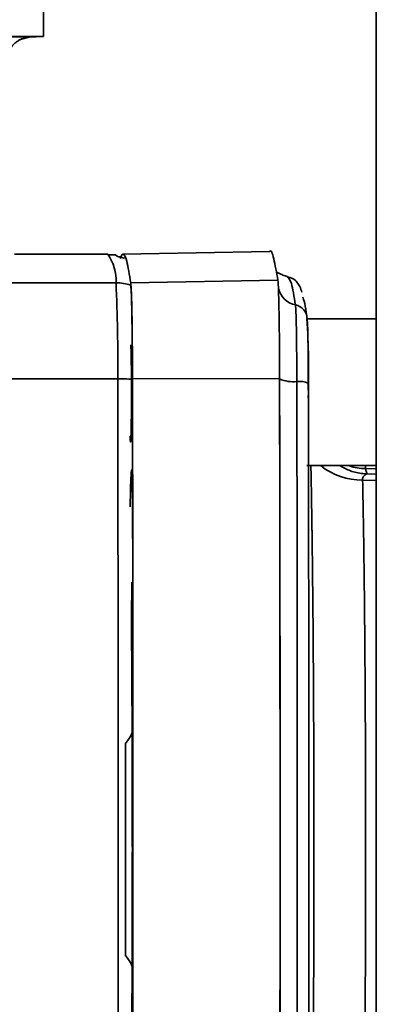
# Paper-space layout 'Blatt2' of a CAD drawing. Units: millimetres. Extents: x 0 to 4200, y 0 to 2970.
# Drawn here: x 1062 to 1087, y 1872 to 1939 of the extents above; entities that cross this region are included whole.
import ezdxf

# ---------------------------------------------------------------- set-up
doc = ezdxf.new("R2010")
doc.units = ezdxf.units.MM

psp = doc.layouts.new('Blatt2')

# ---------------------------------------------------------------- linework, layer by layer
at = {"color": 7, "linetype": 'Continuous', "lineweight": 35, "ltscale": 10}
for p, q in [((1086.684, 2394.371), (1086.684, 1633.371)), ((1064.059, 1938.175), (1064.059, 1940.471)), ((1064.059, 1938.175), (1030.809, 1938.175)), ((1062.465, 1937.966), (1063.084, 1938.141)), ((1063.086, 1938.141), (1064.059, 1938.175)), ((1063.105, 1938.16), (1063.086, 1938.158)), ((1068.431, 1923.371), (1062.096, 1923.371)), ((1068.944, 1923.324), (1068.434, 1923.329)), ((1069.057, 1923.231), (1068.944, 1923.318)), ((1079.435, 1923.546), (1069.43, 1923.371)), ((1080.652, 1921.819), (1080.67, 1921.787)), ((1068.99, 1921.429), (1059.991, 1921.429)), ((1069.994, 1921.429), (1079.993, 1921.602)), ((1086.684, 1918.984), (1081.976, 1918.984)), ((1069.104, 1914.89), (1060.105, 1914.89)), ((1080.11, 1914.911), (1070.108, 1914.89)), ((1069.991, 1907.929), (1070.026, 1908.523)), ((1081.972, 1908.984), (1086.684, 1908.984)), ((1069.966, 1907.083), (1069.978, 1907.615)), ((1070.047, 1899.672), (1070.046, 1899.642))]:
    psp.add_line(p, q, dxfattribs=at)
at = {"color": 1, "linetype": 'Continuous', "lineweight": 35, "ltscale": 10}
for p, q in [((1063.169, 1938.168), (1063.105, 1938.16)), ((1085.955, 1908.784), (1085.95, 1908.984)), ((1085.955, 1908.784), (1086.684, 1908.772)), ((1086.068, 1908.424), (1086.684, 1908.413)), ((1085.753, 1907.997), (1086.684, 1907.981))]:
    psp.add_line(p, q, dxfattribs=at)
at = {"color": 7, "linetype": 'Continuous', "lineweight": 35, "ltscale": 10, "flags": 128}
psp.add_lwpolyline([(1069.104, 1850.852), (1069.118, 1858.831), (1069.129, 1866.832), (1069.135, 1874.848), (1069.138, 1882.871), (1069.135, 1890.894), (1069.129, 1898.91), (1069.118, 1906.911), (1069.104, 1914.89)], dxfattribs=at)
at = {"color": 1, "linetype": 'Continuous', "lineweight": 35, "ltscale": 100}
for centre, radius, start, end in [((1063.218, 1936.669), 1.499, 91.90535, 121.31103), ((1065.766, 1921.553), 3.226, 357.79628, 34.30561), ((1081.482, 1921.382), 1.491, 193.16185, 258.65492), ((1085.723, 1912.513), 4.516, 231.39308, 270.36927)]:
    psp.add_arc(centre, radius, start, end, dxfattribs=at)
at = {"color": 7, "linetype": 'Continuous', "lineweight": 35, "ltscale": 100}
for centre, radius, start, end in [((949.377, 1916.071), 119.733, 359.43499, 2.5647), ((1068.99, 1918.413), 3.016, 70.65266, 90.00643), ((1080.995, 1918.947), 0.992, 0.00747, 78.71503), ((1023.131, 1915.342), 58.954, 358.31136, 3.54197), ((1069.116, 1891.531), 23.359, 87.58525, 90.03113), ((1081.021, 1916.962), 2.27, 246.23063, 276.56503), ((1081.453, 1913.203), 1.513, 66.23063, 96.56503)]:
    psp.add_arc(centre, radius, start, end, dxfattribs=at)
at = {"color": 7, "linetype": 'Continuous', "lineweight": 35, "ltscale": 10}
for points, knots in [([(1060.98, 1938.13), (1061.279, 1938.138), (1061.876, 1938.155), (1062.596, 1938.169), (1063.088, 1938.175), (1063.142, 1938.17), (1063.169, 1938.168)], [0, 0, 0, 0, 0.250235, 0.500252, 0.750131, 1, 1, 1, 1]), ([(1061.654, 1936.673), (1061.655, 1936.807), (1061.658, 1937.075), (1061.809, 1937.395), (1061.985, 1937.612), (1062.146, 1937.758), (1062.321, 1937.881), (1062.415, 1937.936), (1062.465, 1937.966)], [0, 0, 0, 0, 0.225802, 0.455009, 0.574706, 0.701704, 0.841326, 1, 1, 1, 1]), ([(1069.571, 1923.078), (1069.489, 1923.109), (1069.344, 1923.166), (1069.144, 1923.211), (1069.057, 1923.231)], [0, 0, 0, 0, 0.5649818, 1, 1, 1, 1]), ([(1069.994, 1921.429), (1069.901, 1921.974), (1069.715, 1923.065), (1069.474, 1923.544), (1069.325, 1923.209), (1069.271, 1923.085)], [0, 0, 0, 0, 0.386366, 0.772733, 1, 1, 1, 1]), ([(1079.993, 1921.602), (1079.9, 1922.134), (1079.714, 1923.198), (1079.527, 1923.708), (1079.433, 1923.544), (1079.432, 1923.543)], [0, 0, 0, 0, 0.498746, 0.997493, 1, 1, 1, 1]), ([(1080.65, 1921.849), (1080.537, 1921.883), (1080.274, 1921.96), (1080.078, 1922.078), (1079.97, 1922.139), (1079.957, 1922.098), (1079.954, 1922.088)], [0, 0, 0, 0, 0.222445, 0.517855, 0.886596, 1, 1, 1, 1]), ([(1081.619, 1920.787), (1081.583, 1920.914), (1081.521, 1921.133), (1081.334, 1921.415), (1081.084, 1921.716), (1080.772, 1921.791), (1080.652, 1921.82)], [0, 0, 0, 0, 0.389486, 0.669793, 0.873418, 1, 1, 1, 1]), ([(1081.681, 1920.442), (1081.691, 1920.426), (1081.793, 1920.266), (1081.895, 1919.573), (1081.987, 1918.947)], [0, 0, 0, 0, 0.097297, 1, 1, 1, 1]), ([(1081.987, 1918.947), (1081.996, 1918.831), (1082.013, 1918.619), (1082.037, 1917.69), (1082.056, 1916.355), (1082.061, 1915.158), (1082.063, 1914.588)], [0, 0, 0, 0, 0.24451, 0.448683, 0.737881, 1, 1, 1, 1]), ([(1069.993, 1917.206), (1069.995, 1917.182), (1070.006, 1917.091), (1070.021, 1916.421), (1070.035, 1915.319), (1070.036, 1914.429), (1070.037, 1913.984)], [0, 0, 0, 0, 0.106297, 0.404198, 0.702099, 1, 1, 1, 1]), ([(1080.106, 1850.858), (1080.115, 1856.179), (1080.135, 1866.82), (1080.142, 1882.871), (1080.135, 1898.922), (1080.115, 1909.563), (1080.106, 1914.884)], [0, 0, 0, 0, 0.249997, 0.499997, 0.750001, 1, 1, 1, 1]), ([(1082.063, 1914.588), (1082.073, 1909.318), (1082.092, 1898.776), (1082.099, 1882.874), (1082.092, 1866.97), (1082.073, 1856.426), (1082.063, 1851.154)], [0, 0, 0, 0, 0.249934, 0.499958, 0.749971, 1, 1, 1, 1]), ([(1070.037, 1913.984), (1070.036, 1913.54), (1070.035, 1912.653), (1070.021, 1911.528), (1070.001, 1910.766), (1069.978, 1910.533), (1069.961, 1910.639), (1069.953, 1910.941), (1069.952, 1910.988)], [0, 0, 0, 0, 0.19296, 0.385919, 0.578879, 0.771839, 0.964798, 1, 1, 1, 1]), ([(1085.753, 1907.997), (1085.755, 1908.051), (1085.759, 1908.161), (1085.842, 1908.333), (1085.977, 1908.387), (1086.068, 1908.424)], [0, 0, 0, 0, 0.238217, 0.481572, 1, 1, 1, 1]), ([(1086.068, 1908.424), (1086.049, 1908.457), (1086.01, 1908.525), (1085.974, 1908.698), (1085.955, 1908.784)], [0, 0, 0, 0, 0.5001022, 1, 1, 1, 1]), ([(1069.635, 1890.089), (1069.72, 1890.199), (1069.915, 1890.451), (1070.054, 1890.736), (1070.132, 1890.897)], [0, 0, 0, 0, 0.435018, 1, 1, 1, 1]), ([(1070.132, 1874.845), (1070.054, 1875.006), (1069.915, 1875.291), (1069.72, 1875.544), (1069.635, 1875.653)], [0, 0, 0, 0, 0.564982, 1, 1, 1, 1])]:
    psp.add_open_spline(points, degree=3, knots=knots, dxfattribs=at)
at = {"color": 1, "linetype": 'Continuous', "lineweight": 35, "ltscale": 10}
for points, knots in [([(1080.67, 1921.787), (1080.751, 1921.712), (1080.924, 1921.551), (1081.097, 1920.488), (1081.189, 1919.92)], [0, 0, 0, 0, 0.4646061, 1, 1, 1, 1]), ([(1082.238, 1856.715), (1082.249, 1857.27), (1082.276, 1858.638), (1082.314, 1861.154), (1082.352, 1864.208), (1082.384, 1867.544), (1082.411, 1871.118), (1082.426, 1874.043), (1082.434, 1876.191), (1082.438, 1877.503), (1082.441, 1878.83), (1082.443, 1880.169), (1082.445, 1881.519), (1082.445, 1882.753), (1082.445, 1884.072), (1082.443, 1885.854), (1082.438, 1888.295), (1082.429, 1890.876), (1082.418, 1893.278), (1082.404, 1895.488), (1082.391, 1897.322), (1082.379, 1898.739), (1082.37, 1899.709), (1082.36, 1900.662), (1082.35, 1901.597), (1082.339, 1902.514), (1082.328, 1903.411), (1082.32, 1904), (1082.316, 1904.327), (1082.314, 1904.462), (1082.307, 1904.959), (1082.297, 1905.676), (1082.284, 1906.5), (1082.266, 1907.601), (1082.251, 1908.372), (1082.239, 1908.945)], [0, 0, 0, 0, 0.0425147, 0.1049257, 0.1683635, 0.232828, 0.2983192, 0.3648369, 0.3872484, 0.4097741, 0.4324141, 0.4551682, 0.4780366, 0.5010192, 0.5177422, 0.5449788, 0.5915338, 0.6422498, 0.6783619, 0.7179146, 0.7609073, 0.7794768, 0.7980463, 0.8166158, 0.8351853, 0.8537549, 0.8723245, 0.8908941, 0.8911547, 0.8933532, 0.8995902, 0.9233971, 0.9407292, 0.9558995, 1, 1, 1, 1]), ([(1086.068, 1908.424), (1086.068, 1908.424), (1086.06, 1908.424), (1086.033, 1908.425), (1085.935, 1908.43), (1085.557, 1908.464), (1084.932, 1908.583), (1084.445, 1908.854), (1084.212, 1908.984)], [0, 0, 0, 0, 0.001398, 0.012059, 0.041426, 0.152901, 0.595552, 1, 1, 1, 1]), ([(1084.813, 1908.984), (1084.826, 1908.978), (1085.174, 1908.824), (1085.572, 1908.803), (1085.955, 1908.784)], [0, 0, 0, 0, 0.036602, 1, 1, 1, 1])]:
    psp.add_open_spline(points, degree=3, knots=knots, dxfattribs=at)
at = {"color": 7, "linetype": 'Continuous', "lineweight": 35, "ltscale": 10}
for points in [[(1070.101, 1914.87), (1070.097, 1915.666), (1070.091, 1917.259), (1070.065, 1919.251), (1070.031, 1920.731), (1070.003, 1921.083), (1069.989, 1921.259)], [(1070.108, 1914.89), (1070.105, 1915.706), (1070.099, 1917.336), (1070.072, 1919.374), (1070.037, 1920.889), (1070.008, 1921.249), (1069.994, 1921.429)], [(1080.11, 1914.911), (1080.106, 1915.746), (1080.1, 1917.414), (1080.073, 1919.5), (1080.037, 1921.05), (1080.007, 1921.418), (1079.993, 1921.602)], [(1081.189, 1919.92), (1081.2, 1919.776), (1081.223, 1919.489), (1081.252, 1918.282), (1081.273, 1916.657), (1081.278, 1915.357), (1081.28, 1914.707)], [(1070.132, 1890.897), (1070.129, 1894.903), (1070.124, 1902.914), (1070.108, 1910.885), (1070.101, 1914.87)], [(1070.108, 1850.852), (1070.118, 1856.174), (1070.137, 1866.817), (1070.144, 1882.871), (1070.137, 1898.925), (1070.118, 1909.569), (1070.108, 1914.89)], [(1080.11, 1850.831), (1080.119, 1856.156), (1080.139, 1866.807), (1080.146, 1882.871), (1080.139, 1898.935), (1080.119, 1909.586), (1080.11, 1914.911)], [(1081.28, 1914.707), (1081.29, 1909.415), (1081.309, 1898.833), (1081.316, 1882.871), (1081.309, 1866.909), (1081.29, 1856.327), (1081.28, 1851.036)], [(1070.026, 1908.523), (1070.028, 1908.571), (1070.032, 1908.668), (1070.039, 1908.694), (1070.045, 1908.629), (1070.051, 1908.469), (1070.056, 1908.228), (1070.06, 1907.918), (1070.063, 1907.562), (1070.063, 1907.307), (1070.064, 1907.18)], [(1069.978, 1907.615), (1069.98, 1907.693), (1069.984, 1907.85), (1069.989, 1907.903), (1069.991, 1907.929)], [(1085.753, 1857.746), (1085.768, 1858.535), (1085.8, 1860.114), (1085.841, 1862.841), (1085.876, 1865.789), (1085.906, 1868.95), (1085.93, 1872.279), (1085.947, 1875.738), (1085.957, 1879.283), (1085.961, 1882.871), (1085.957, 1886.46), (1085.947, 1890.005), (1085.93, 1893.463), (1085.906, 1896.792), (1085.876, 1899.954), (1085.841, 1902.902), (1085.8, 1905.629), (1085.768, 1907.207), (1085.753, 1907.997)], [(1069.957, 1906.174), (1069.958, 1906.35), (1069.96, 1906.703), (1069.964, 1906.956), (1069.966, 1907.083)], [(1070.064, 1901.058), (1070.063, 1900.911), (1070.063, 1900.616), (1070.059, 1900.214), (1070.054, 1899.876), (1070.05, 1899.74), (1070.047, 1899.672)], [(1070.046, 1899.642), (1070.043, 1899.591), (1070.038, 1899.49), (1070.032, 1899.553), (1070.029, 1899.584)], [(1070.097, 1882.871), (1070.096, 1884.314), (1070.094, 1887.199), (1070.081, 1891.466), (1070.06, 1895.637), (1070.039, 1898.269), (1070.029, 1899.584)], [(1069.635, 1875.653), (1069.636, 1878.059), (1069.638, 1882.871), (1069.636, 1887.683), (1069.635, 1890.089)], [(1070.029, 1866.158), (1070.039, 1867.474), (1070.06, 1870.105), (1070.081, 1874.276), (1070.094, 1878.543), (1070.096, 1881.429), (1070.097, 1882.871)], [(1070.101, 1850.873), (1070.108, 1854.858), (1070.124, 1862.828), (1070.129, 1870.839), (1070.132, 1874.845)]]:
    psp.add_open_spline(points, degree=3, dxfattribs=at)

doc.saveas('drawing.dxf')
